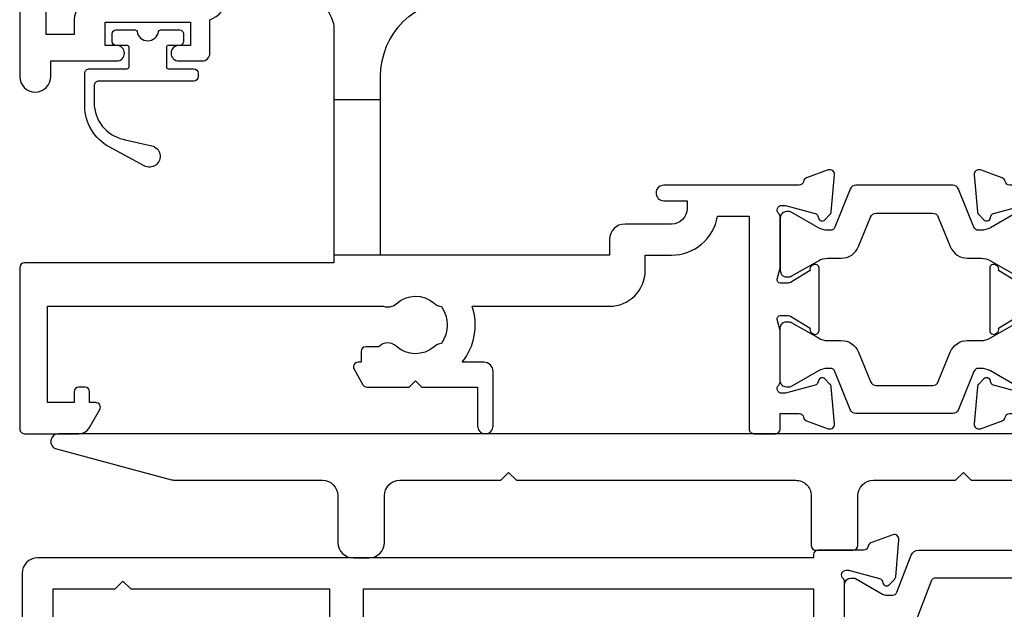
# Model space of a CAD drawing. Units: millimetres. Extents: x 23 to 1863, y -1004 to 568.
# Drawn here: x 1267 to 1331, y -769 to -731 of the extents above; entities that cross this region are included whole.
import ezdxf

# ---------------------------------------------------------------- set-up
doc = ezdxf.new("R2010")
doc.units = ezdxf.units.MM
doc.header["$MEASUREMENT"] = 0
for name, color, linetype in [('21756$0$APL Joinery', 2, 'Continuous'), ('27040$0$APL Joinery', 2, 'Continuous'), ('27110$0$APL Joinery', 2, 'Continuous'), ('27855$0$APL Joinery', 2, 'Continuous'), ('9210121$0$APL Joinery', 2, 'Continuous'), ('APL Joinery', 2, 'Continuous')]:
    doc.layers.add(name, color=color, linetype=linetype)

# ---------------------------------------------------------------- blocks, each defined once
blk = doc.blocks.new('27855')
at = {"layer": '27855$0$APL Joinery', "ltscale": 0.2}
blk.add_lwpolyline([(-7.748482755734585, 3.670308501568798e-11), (-109.4484827557135, 1.127464788197585e-11, 0.8769764629890017), (-109.5778922782593, -0.9829629131414599), (-102.1773739368473, -2.965925826285098, 0.06554346281497501), (-101.9185548917485, -2.999999999996003), (-92.44848275573533, -2.99999999999601, -0.414213562373095), (-91.44848275573533, -3.99999999999601), (-91.44848275573533, -6.999999999999641, 0.414213562373095), (-90.44848275573533, -7.999999999999641), (-89.44848275573533, -7.999999999999641, 0.414213562373095), (-88.44848275573533, -6.999999999999641), (-88.44848275573533, -3.99999999999601, -0.414213562373095), (-87.44848275573533, -2.99999999999601), (-80.94848275609912, -2.99999999999601), (-80.44848275610276, -2.49999999999601), (-79.94848275609912, -2.999999999997829), (-61.94848275573533, -2.999999999994202, -0.4142135623736268), (-60.94848275573533, -3.999999999994213), (-60.94848275573533, -7.20000000440599, 0.414213562373095), (-60.64848275573605, -7.500000004405262), (-58.2484827557346, -7.500000004405262, 0.414213562373095), (-57.94848275573533, -7.20000000440599), (-57.94848275573533, -3.999999999996032, -0.414213562373095), (-56.94848275573533, -2.999999999996032), (-51.6484827557215, -2.999999999996032), (-51.1484827557215, -2.499999999996032), (-50.6484827557215, -2.999999999996032), (-42.34848275573678, -2.999999999996032)], format="xyb", dxfattribs=at)
blk = doc.blocks.new('27040$0$35302')
at = {"layer": '27040$0$APL Joinery', "ltscale": 0.2}
blk.add_lwpolyline([(1.210096116452291, 3.654554299711773), (-1.699999999987256, 3.654554299711879, 0.4142135623731124), (-1.99999999998726, 3.354554299711879), (-1.99999999998726, 3.15455429971189), (-51.99999999998545, 3.154554299713709, 0.4142135623730772), (-52.99999999998545, 2.154554299713709), (-52.99999999998727, -39.84544570028811, 0.4142135623736278), (-51.99999999998727, -40.84544570028993), (-43.29999999998654, -40.84544570028993, 0.4142135623695433), (-42.99999999998727, -40.54544570028702), (-42.99999999998727, -39.64544570029284, 0.414213562373095), (-43.29999999998654, -39.34544570028993), (-43.64244422625052, -39.34544570029357, -0.581716070077988), (-43.90026880734331, -38.89206224164627, 0.3225105723113589), (-44.20840841343306, -35.37079813668242, 0.9999999999990753), (-45.34473481998793, -36.34996221780784, -0.3759457950191553), (-45.36072056615558, -38.35918500190928, 0.199149741357792), (-45.53654817442475, -38.86589319357336, -0.2901572235420849), (-47.46345182554978, -38.86589319357336, 0.1991497413577921), (-47.63927943381896, -38.35918500190928, -0.3759457950172968), (-47.65526517998296, -36.34996221781148, 1.000000000000788), (-48.79159158653783, -35.37079813668424, 0.3225103813754112), (-49.09973226256079, -38.89206044318598, -0.5817155436398467), (-49.35755668529418, -39.34544372347227), (-50.99999999998727, -39.34544517136237), (-50.99999999998727, 1.154554299715528), (-46.99999999998181, 1.154554299715528), (-46.49999999998545, 1.65455429971189), (-45.99999999998909, 1.154554299715528), (-33.19999999998618, 1.154554299715528), (-33.19999999998799, -10.54544570028702, 0.414213562373095), (-32.89999999998872, -10.84544570028629), (-31.29999999998654, -10.84544570028629, 0.414213562373095), (-30.99999999998727, -10.54544570028702), (-30.99999999998181, 1.15455429971189), (-1.99999999998726, 1.154554299714132), (-1.99999999998726, -2.655875313343678, -0.5188988632341347), (-3.337078651502715, -3.597351804124258, 0.7821856218127636), (-7.046491650095042, -9.173079751401005, 0.9999999999992332), (-5.865510015262771, -8.093597292912825, -0.3804921683430226), (-5.898399197234539, -5.634256332299628, 0.1432248589135829), (-5.688113977286775, -5.174851441655846, -0.3193344650628521), (-3.311886022691397, -5.174851441661303, 0.1432248589108762), (-3.101600802736357, -5.634256332297809, -0.3804921683428557), (-3.134489984711763, -8.093597292911, 0.734874282499017), (-2.366545227434472, -9.413409095393945, -0.4813524187156698), (-1.99999999998726, -9.70593556035601), (-1.999999999987267, -10.54544570028702, 0.414213562373095), (-1.699999999989814, -10.84544570028447), (1.210087317678976, -10.84544570028825, -0.3613975351200745), (1.505043658844443, -11.09066653634618, 0.265513806330483), (1.697393957014356, -11.31779515860653), (3.097393957026725, -11.82735348656643, 0.5486187866129174), (3.4988584094408, -11.51929897750488), (3.290240567583169, -9.13478613389707, 0.1763269807073365), (3.203514192509829, -8.948800822365957), (2.87677669529694, -8.62206332514943, 0.5773502691892737), (2.458518543424361, -8.734135259170944), (2.428632694356565, -8.845670766337935, -0.2679491924305531), (2.251855999058535, -9.022447461635966), (0.3381499642873678, -9.535223448207763, -0.06554346281449556), (0.2605042507657345, -9.545445700320489), (0.1000000000331056, -9.545445700340498, -0.6885002580486985), (-0.1000000000367436, -9.02183890262204, 0.2134217652416801), (-1.818989403545856e-12, -8.79823210498471), (1.818989403545856e-12, -5.583550696489329, 0.06325422393047514), (-0.009526249034024659, -5.508550696492239), (-0.1936491673095588, -4.79544570035323, -0.4903143948243929), (1.818989403545856e-12, -4.545445700353232), (0.5156738030691486, -4.54544570035323, -0.1378721067453251), (0.6719766926198645, -4.589380461168549), (1.930971907868297, -5.357874422707756, 0.3611145255661737), (2.03439251231066, -5.66012675658094), (2.119747592039857, -5.712227719763906, 0.5855240683236154), (2.499999999992724, -5.498840020448188), (2.500000000005457, -1.69205138029065, 0.5855240683273181), (2.119747592039857, -1.478663680971291), (2.03439251231066, -1.53076464415426, 0.3611145255672498), (1.930971907866478, -1.833016978029264), (0.6719766926198645, -2.60151093956847, -0.1378721067453243), (0.5156738030691486, -2.645445700383789), (1.818989403545856e-12, -2.645445700383789, -0.49031439482711), (-0.1936491673095588, -2.39544570038197), (-0.009526249034024659, -1.68234070424478, 0.06325422393009458), (1.818989403545856e-12, -1.60734070424769), (-1.818989403545856e-12, 1.60734070424769, 0.2134217652405013), (-0.1000000000367436, 1.830947501885021, -0.6885002580486987), (0.1000000000331056, 2.354554299603478), (0.2605042507657345, 2.354554299583469, -0.06554346281449551), (0.3381499642873678, 2.344332047470743), (2.251855999058535, 1.831556060898947, -0.2679491924305529), (2.428632694356565, 1.654779365600916), (2.458518543424361, 1.543243858433925, 0.5773502691892644), (2.87677669529694, 1.431171924412409), (3.203514192509829, 1.757909421628938, 0.1763269807073365), (3.290240567583169, 1.94389473316005), (3.498858409442619, 4.328407576767859, 0.5486187866087024), (3.097393957026725, 4.636462085834864), (1.697393957014356, 4.126903757869513, 0.2655138063304838), (1.505043658844443, 3.899775135609161, -0.3613975351200779), (1.21008731767688, 3.654554299582743)], format="xyb", dxfattribs=at)
blk = doc.blocks.new('27040$0$9100372')
at = {"layer": '27040$0$APL Joinery', "color": 8}
blk.add_lwpolyline([(27.59999999999957, -2.100000000001564), (27.39358983848568, -2.100000000001445, -0.1316524975874481), (27.29358983848564, -2.073205080758325), (25.55076951545799, -1.066987298109297, 0.1316524975873786), (25.30076951545799, -1.000000000001525), (23.88650901760199, -1.000000000001536, -0.3105082534628075), (23.41971880435341, -0.6791839747742268), (22.4267798700598, 1.907510384862205, 0.3105082534628204), (22.1467057421106, 2.099999999998579), (5.853263540159887, 2.099999999998539, 0.3105082534628137), (5.573189412210738, 1.907510384862149), (4.580250477917261, -0.6791839747742053, -0.3105082534628212), (4.11346026466866, -1.000000000001536), (2.699230484541076, -1.00000000000152, 0.1316524975873785), (2.449230484541076, -1.066987298109297), (0.7064101615134035, -2.0732050807583, -0.131652497587463), (0.6064101615133808, -2.100000000001445), (0.4000000000004603, -2.100000000001558, -0.4142135623716298), (-4.689582056016661e-13, -1.699999999998625), (-4.405364961712621e-13, 1.699999999998624, -0.4142135623715966), (0.400000000001441, 2.099999999998459), (0.6064101615132671, 2.099999999998489, -0.1316524975874344), (0.7064101615132898, 2.073205080755485), (2.449230484540962, 1.066987298106302, 0.1316524975873727), (2.699230484540962, 0.9999999999984643), (3.090612326330458, 0.9999999999984768, 0.3105082534628139), (3.370686454279607, 1.19248961513486), (4.286852581566109, 3.579183974771291, -0.3105082534628137), (4.753642794814695, 3.899999999998517), (23.24631822363766, 3.899999999998641, -0.3105082534628203), (23.7131084368862, 3.57918397477131), (24.62927456417269, 1.192489615134831, 0.3105082534628368), (24.90934869212185, 0.9999999999984537), (25.3007695154581, 0.9999999999984643, 0.1316524975873727), (25.5507695154581, 1.066987298106303), (27.29358983848577, 2.073205080755485, -0.1316524975874183), (27.39358983848579, 2.099999999998478), (27.59999999999762, 2.099999999998459, -0.4142135623715966), (27.9999999999995, 1.699999999996577), (27.99999999999947, -1.699999999997602, -0.4142135623716307)], format="xyb", close=True, dxfattribs=at)
blk = doc.blocks.new('A$C2513014b')
at = {"layer": '27040$0$APL Joinery'}
for name, p in [('27040$0$35302', (-64.99943864467832, -15.65455429971661)), ('27040$0$9100372', (-64.99943864467832, -15.90000000000322))]:
    blk.add_blockref(name, p, dxfattribs=at)
blk = doc.blocks.new('21756')
at = {"layer": '21756$0$APL Joinery'}
blk.add_lwpolyline([(39.34999999993866, 15.75980762114563), (35.99999999992903, 17.69393102293003), (35.99999999992903, 19.6000002027931), (39.5999999999203, 19.60000020279205, 0.6681786379185174), (39.81213203427794, 20.11213223714986), (38.82426406863121, 21.10000020279296), (35.99999999992903, 21.10000020279517), (35.99999999992903, 28.50000000000729), (38.19999999992612, 28.50000000000729, 0.4142135623704312), (38.49999999992903, 28.80000000000656), (38.49999999992903, 29.70000000000802, 0.4142135623659915), (38.1999999999334, 30.00000000001093), (-18.00000000012918, 30.00000000000729, 0.414213562373095), (-18.50000000012918, 29.50000000000729), (-18.50000000012918, 27.60000000001311, 0.9999999999999999), (-17.50000000012918, 27.60000000001311), (-17.50000000012918, 28.70000000000438), (-16.00000000012918, 28.70000000000074), (-16.00000000012918, 21.00000000001093), (-17.50000000012918, 21.00000000001457), (-17.50000000012918, 22.10000000001311, 0.9999999999999999), (-18.50000000012918, 22.10000000001311), (-18.50000000012918, 20.00000000001165, 0.414213562373095), (-18.00000000012918, 19.50000000001165), (3.999999999965411, 19.50000000001165), (3.999999999965411, -1.299999797219229, -0.414213562373095), (2.999999999965411, -2.299999797219229), (1.50000000003817, -2.299999797219229), (1.50000000003817, -0.299999797219229, 0.4142135623659915), (1.200000000038898, 2.027873193810592e-07), (0.3000000000374428, 2.027809529181468e-07, 0.4142135623695432), (4.180833457212429e-11, -0.299999797219229), (3.817035576503258e-11, -2.599999797219411, 0.414213562373095), (1.00000000003817, -3.599999797219411), (2.999999999961773, -3.599999797219411, 0.414213562373095), (5.499999999961773, -1.099999797219411), (5.499999999961773, 14.30000000001112), (38.56491470383222, 14.3000000000102, 0.2679491924312516), (38.99792740572335, 14.5500000000102), (39.45980762107448, 15.35000000001023, 0.4142135623733448)], format="xyb", close=True, dxfattribs=at)
for points in [[(-14.50000000012918, 21.00000000001165), (3.999999999965411, 21.00000000001165), (3.999999999965411, 28.50000000000729), (-14.50000000012918, 28.50000000000729)], [(34.49999999992903, 28.50000000000729), (34.49999999993267, 15.80000000001108), (5.499999999965411, 15.80000000000929), (5.499999999961773, 28.50000000000729)]]:
    blk.add_lwpolyline(points, close=True, dxfattribs=at)
blk = doc.blocks.new('27110$0$35100')
at = {"layer": '27110$0$APL Joinery', "color": 2}
blk.add_lwpolyline([(-6.000000000633008, 2.154554502278188, -0.4142135623714967), (-7.000000000625732, 1.154554502278188), (-9.999999787258275, 1.154554502263636, 0.4142135623720296), (-10.999999787251, 0.1545545022636361), (-10.99999978725464, -0.8454459032873274), (-25.75000000000728, -0.8454459032673185), (-25.75000000000728, 10.65455409673632, -0.414213562373095), (-20.75000000000728, 15.65455409673632), (-14.50000000001819, 15.65455409673632, 0.4142135623725622), (-12.50000000001819, 17.65455409673268), (-12.50000000001455, 22.35455409677706, 0.414213562373095), (-12.80000000001382, 22.65455409677634), (-13.00000000001455, 22.65455409677816, 0.414213562373095), (-14.00000000001455, 21.65455409677816), (-14.00000000001819, 18.65455409677452, -0.414213562373095), (-15.00000000001819, 17.65455409677452), (-36.50000000000728, 17.65455409677452, 0.414213562373095), (-37.50000000000728, 16.65455409677452), (-37.50000000000728, 16.15455409673632), (-43.49999999981083, 16.15455409673632, 0.4142135623762918), (-45.49999999981083, 14.15455409671449), (-45.49999999980355, 13.3545540967425), (-47.29999999979918, 13.3545540967425), (-47.29999999979918, 17.50814393522523, 0.5773502691876271), (-47.29999999979918, 18.20096425825977), (-47.29999999979918, 22.3545540967425), (-45.49999999980355, 22.3545540967425), (-45.49999999981083, 21.65455409674723, 0.4142135623752315), (-45.19999999980064, 21.3545540967425), (-44.899999999805, 21.35455409675706, 0.4142135623730961), (-44.59999999980209, 21.65455409674541), (-44.59999999980209, 22.3545540967425, 0.414213562373095), (-45.59999999980209, 23.3545540967425), (-46.99999999770807, 23.3545540967425), (-47.00000000000728, 25.85455409674432, 0.9999999999999999), (-47.00000000000728, 26.45455409674469), (-47.00000000000728, 27.1545540967436), (-45.50000000077853, 27.1545540967436, 0.414213562373095), (-45.00000000077853, 27.6545540967436), (-45.00000000077853, 29.75455409674578, 0.9999999999999999), (-46.00000000077853, 29.75455409674578), (-46.00000000077853, 28.65455409674723), (-47.50000000077853, 28.6545540967436), (-47.50000000077853, 36.35455409673341), (-46.00000000077853, 36.35455409673705), (-46.00000000077853, 35.25455409674578, 0.9999999999999999), (-45.00000000077853, 35.25455409674578), (-45.00000000077853, 37.15455409673996, 0.414213562373095), (-45.50000000077853, 37.65455409673996), (-48.70000000000437, 37.65455409673996, 0.4142135623730951), (-49.00000000000728, 37.35455409673887), (-49.00000000000728, 10.65455409673632, 0.9999999999999999), (-47.00000000000728, 10.65455409673632), (-47.00000000000728, 11.65455409673632), (-42.74999999980355, 11.65455409673632, 0.9999999999999999), (-42.74999999980355, 12.65455409673632), (-43.49999999980355, 12.65455409673632), (-43.49999999980355, 14.15455409673632), (-37.99999999980355, 14.15455409673632), (-37.99999999980355, 12.65455409673632), (-38.74999999980355, 12.65455409673632, 0.9999999999999999), (-38.74999999980355, 11.65455409673632), (-37.24999999980355, 11.65455409673632, 0.414213562373095), (-36.74999999980355, 12.15455409673632), (-36.74999999980355, 14.30050447504436, 0.2377641422054422), (-35.5635083268935, 15.65455409677452), (-30.75000000001091, 15.65455409677452, -0.414213562373095), (-28.75000000001091, 13.65455409677452), (-28.75000000001091, -1.345445903267318), (-48.70000000000437, -1.345445903269137, 0.4142135623714961), (-49.00000000000728, -1.645445903270229), (-48.99999999999272, -12.04544590363548, 0.414213562375226), (-48.69999999996435, -12.34544590363657), (-45.19696551142988, -12.34544590363839, 0.2679491924312656), (-44.50414518840262, -11.94544590363876), (-43.84019237883331, -10.7954459036373, 0.5773502691896264), (-44.0999999999658, -10.34544590363839), (-44.49999999999636, -10.34544590364021), (-44.5, -9.645445903635846, 0.4142135623714978), (-44.79999999999927, -9.345445903638392), (-45.19999999999709, -9.345445903638392, 0.414213562373095), (-45.49999999999636, -9.645445903637665), (-45.49999999999636, -10.34544590363839), (-47.20000000001164, -10.34544590364021), (-47.20000000001164, -4.14544590326841), (-25.5495466801076, -4.14544590326841, 0.2750699394257721), (-24.74815159262289, -3.979935888366526, -0.3804921683429008), (-22.28881063200606, -3.947046706389301, 0.1432248589108187), (-21.82940574136956, -4.15733192634616, -0.3193344650629274), (-21.82940574136592, -6.533559880941539, 0.1432248589133568), (-22.2888106320097, -6.743845100887484, -0.3804921683431315), (-24.74815159262289, -6.710955918913896, 0.4060667168483864), (-25.86309980292936, -6.745445903614382), (-26.70000000103391, -6.745445903614382, 0.414213562373095), (-27.00000000103319, -7.045445903613654), (-27.00000000103319, -7.745445903610744), (-27.20000000103391, -7.745445903610744, 0.5773502691874326), (-27.45980762216641, -8.195445903611471), (-26.8824573529746, -9.19544590361511, 0.2679491924309139), (-26.6226497318421, -9.345445903616564), (-23.900000001031, -9.345445903616564), (-23.50000000103319, -8.945445903616928), (-23.10000000103537, -9.345445903616564), (-19.50000000102227, -9.345445903614745), (-19.50000000102227, -11.84544590361656, 0.9999999999999999), (-18.50000000102227, -11.84544590361656), (-18.50000000102591, -8.345445903614745, 0.4142135623751621), (-19.10000000102082, -7.745445903614382), (-20.4896013563266, -7.745445903616201, 0.252686736828131), (-19.84179005638725, -4.145445903246582), (-10.99999978726191, -4.14544590326841, 0.4142135623732847), (-8.699999787255365, -1.845445903272775), (-8.699999787255365, -0.845445497721812), (-7.000000000633008, -0.845445497721812, 0.3659773818636485), (-4.041960109083448, 1.654554502285464), (-2, 1.654554502287283), (-2, -12.04544590366095, 0.4142135623803995), (-1.699999999993452, -12.34544590366022), (-0.2999999999956344, -12.34544590362566, 0.4142135623690441), (0, -12.04544590362457), (0, -11.04544590325531), (1.210087317667785, -11.04544590325531, -0.3613975351231849), (1.505043658835348, -11.29066673927991, 0.2655138063384822), (1.697393957016175, -11.51779536155482), (3.097393957024906, -12.02735368952381, 0.5486187866417573), (3.498858409438981, -11.71929918045134), (3.290240567584988, -9.33478633685263, 0.1763269807063536), (3.20351419250801, -9.148801025314242), (2.876776695295121, -8.822063528094077, 0.5773502691822128), (2.45851854342618, -8.93413546211923), (2.428632694347471, -9.04567096928622, -0.2679491924412166), (2.251855999056716, -9.222447664582432), (0.3381499642855488, -9.735223651156048, -0.0655434628157448), (0.2605042507639155, -9.745445903263317), (0.1000000000349246, -9.74544590329424, -0.6885002580340459), (-0.1000000000422006, -9.221839105570325, 0.2134217652475273), (0, -8.998232307936632), (0, -5.78355089944489, 0.0632542239299571), (-0.009526249035843648, -5.708550899440525), (-0.1936491673113778, -4.995445903301516, -0.4903143948409471), (0, -4.745445903286964), (0.5156738030709676, -4.745445903301516, -0.137872106744686), (0.6719766926180455, -4.789380664113196), (1.930971907866478, -5.557874625656041, 0.3611145255661092), (2.034392512308841, -5.860126959529225), (2.1197475920344, -5.91222792271401, 0.5855240683523661), (2.5, -5.698840223412844), (2.5, -1.692051380296107, 0.5855240683306865), (2.1197475920344, -1.478663680980389), (2.034392512308841, -1.530764644157898, 0.3611145255661308), (1.930971907866478, -1.833016978031083), (0.6719766926180455, -2.601510939573927, -0.1378721067422297), (0.5156738030709676, -2.645445700392884), (0, -2.64544570040016, -0.4903143948105029), (-0.1936491673113778, -2.395445700392884), (-0.009526249035843648, -1.682340704239323, 0.06325422393303486), (0, -1.607340704249509), (0, 1.607340704249509, 0.2134217652395676), (-0.1000000000349246, 1.830947501890478, -0.6885002580477265), (0.1000000000349246, 2.354554299587107), (0.2605042507639155, 2.354554299585288, -0.06554346281099806), (0.3381499642855488, 2.344332047468924), (2.251855999056716, 1.831556060897128, -0.2679491924361318), (2.428632694354746, 1.654779365599097), (2.45851854342618, 1.543243858432106, 0.5773502692090263), (2.876776695295121, 1.431171924399678), (3.20351419250801, 1.757909421627119, 0.1763269807123503), (3.290240567577712, 1.943894733158231), (3.498858409438981, 4.32840757676604, 0.5486187866417455), (3.097393957024906, 4.636462085836683), (1.697393957016175, 4.126903757860418, 0.2655136729968667), (1.505043772078352, 3.899775266585493, -0.3613974663789991), (1.210087444233068, 3.654554502287283), (-7.500000000538421, 3.654554502281826, 0.9999999999999999), (-7.500000000538421, 2.654554502281826), (-6.000000000538421, 2.654554502281826)], format="xyb", close=True, dxfattribs=at)
for points in [[(-25.74999999998899, 9.154554096737685), (-28.74999999999263, 9.154554096741755)], [(-25.75000000000256, -0.8454459032623145), (-28.7500000000062, -0.8454459032582449)]]:
    blk.add_lwpolyline(points, dxfattribs=at)
blk = doc.blocks.new('27110$0$35101')
at = {"layer": '27110$0$APL Joinery'}
blk.add_line((6.500000000007276, 3.654554299528172), (5.000000000007276, 3.654554299508163), dxfattribs=at)
blk.add_lwpolyline([(-1.210087317631405, 3.654554299508163, -0.3613975351055699), (-1.505043658842624, 3.899775135600066, 0.2655138063274365), (-1.697393957016175, 4.126903757867694), (-3.097393957024906, 4.636462085829407, 0.5486187866150346), (-3.498858409438981, 4.32840757676604), (-3.290240567577712, 1.943894733158231, 0.1763269807098758), (-3.203514192515286, 1.757909421627119), (-2.876776695295121, 1.431171924406954, 0.577350269191768), (-2.45851854342618, 1.543243858432106), (-2.428632694347471, 1.654779365599097, -0.2679491924415825), (-2.251855999056716, 1.831556060897128), (-0.3381499642855488, 2.344332047468924, -0.06554346281443553), (-0.2605042507639155, 2.354554299578012), (-0.1000000000349246, 2.354554299592564, -0.688500258053892), (0.1000000000349246, 1.830947501883202, 0.2134217652386161), (0, 1.607340704249509), (0, -1.607340704249509, 0.06325422393009002), (0.009526249035843648, -1.682340704246599), (0.1936491673041019, -2.395445700392884, -0.4903143948354571), (0, -2.645445700392884), (-0.5156738030709676, -2.645445700392884, -0.1378721067457165), (-0.6719766926180455, -2.601510939573927), (-1.930971907873754, -1.833016978031083, 0.3611145255663694), (-2.034392512316117, -1.530764644157898), (-2.119747592041676, -1.478663680980389, 0.5855240683323004), (-2.5, -1.692051380294288), (-2.5, -5.698840020620992, 0.5855240683217837), (-2.119747592041676, -5.912227719945804), (-2.034392512316117, -5.860126756753743, 0.3611145255663691), (-1.930971907873754, -5.557874422880559), (-0.6719766926180455, -4.789380461337714, -0.137872106745987), (-0.5156738030709676, -4.745445700518758), (0, -4.745445700518758, -0.4903143948355006), (0.1936491673041019, -4.995445700518758), (0.009526249035843648, -5.708550696665043, 0.06325422393009002), (0, -5.783550696662132), (-7.275957614183426e-12, -8.99823210516115, 0.213421765235892), (0.1000000000349246, -9.221838902794843, -0.6885002580605454), (-0.1000000000349246, -9.745445700518758), (-0.2605042507639155, -9.745445700489654, -0.06554346281624499), (-0.3381499642855488, -9.735223448380566), (-2.251855999056716, -9.22244746180877, -0.2679491924361964), (-2.428632694354746, -9.045670766510739), (-2.458518543433456, -8.934135259343748, 0.5773502691858832), (-2.876776695295121, -8.822063325318595), (-3.203514192515286, -9.14880082253876, 0.1763269807076267), (-3.290240567584988, -9.334786134069873), (-3.498858409438981, -11.71929897767768, 0.5486187866234994), (-3.097393957024906, -12.0273534867556), (-1.697393957016175, -11.51779515877934, 0.2655138063205108), (-1.505043658842624, -11.29066653652626, -0.3613975351231826), (-1.210087317673242, -11.04544570049256), (7.315011316677555e-07, -11.04544570047619), (7.315011316677555e-07, -12.04544570049256, 0.4142135623730949), (0.3000007315022231, -12.34544570049184), (2.5, -12.34544570049184, 0.4142135623730953), (2.799999999999955, -12.04544570049075), (2.799999999999955, -11.14544570049111, 0.4142135623730948), (2.5, -10.84544570049184), (1.799999999999955, -10.84544570049184), (1.799999999999955, 2.154554299528172), (10.76449047107144, 2.154554299528172), (13.51196789045389, 3.154554299508163), (14.47828166980321, 3.154554299508163, 0.3530490693733195), (15.30000000010864, -1.864137470623971), (15.30000000010864, -2.545445700987329, 0.4142135623731783), (15.60000000010859, -2.845445700988419), (17.60000000011155, -2.845445700986602), (18.00000000010959, -2.445445700986966), (18.40000000010741, -2.845445700986602), (21.70000000013351, -2.845445700986602, 0.4142135623730378), (22.00000000013347, -2.54544570098551), (22.00000000013347, -1.845445700986602, 0.4142135623730969), (21.40000000013333, -1.245445700986235), (20.87842674617309, -1.245445700986238, -0.4532102552309977), (20.58100840321163, -0.9061732008121908, 0.6998897444241592), (19.24815159273453, -0.2109557162621059, -0.3804921683431299), (16.78881063212134, -0.2438448982356825, 0.1432248589133568), (16.32940574147756, -0.03355967828975004, -0.3193344650629252), (16.32940574148301, 2.342668276305631, 0.1432248589108204), (16.78881063211952, 2.552953496262489, -0.3804921683429026), (19.24815159273453, 2.520064314285271, 0.671857073366483), (20.58668195137034, 3.154554299508163), (26.45835921375328, 3.154554299508163, -0.64823151958303), (26.68196601146337, 2.654554299462689, 0.1844830881914554), (26.30000000000837, 1.654554299231677), (26.30000000000859, -3.17942029695223, 0.2679491924610014), (25.79999999991196, -4.045445700792698), (25.79999999991195, -8.670316831396086), (25.7339745961272, -8.78467618534172, 0.1316524975872315), (25.59999999991196, -9.284676185341159), (25.59999999991196, -12.04544570049256, 0.4142135623730951), (25.89999999991146, -12.34544570049184), (26.29999999991269, -12.34544570049184, 0.4142135623731447), (26.79999999991269, -11.84544570049184), (26.79999999991249, -9.33826602382642), (27.45980762104955, -8.195445700794153, 0.5773502691900589), (27.19999999991228, -7.745445700793418), (26.99999999991228, -7.745445700793418), (26.99999999991269, -4.645445498001209), (29.21008728050765, -4.645445498001209, -0.3613976322172632), (29.50504364000335, -4.890666435445382, 0.2655138982695837), (29.69739395700344, -5.117795159039815), (31.09739395701217, -5.627353487008804, 0.5486187866368591), (31.49885840942625, -5.319298977938161), (31.29024056757225, -2.934786134337628, 0.1763269807068928), (31.20351419249528, -2.74880082279924), (30.87677669528239, -2.422063325577255, 0.5773502691842434), (30.45851854341343, -2.534135259604225), (30.42863269433474, -2.645670766771218, -0.2679491924389962), (30.25185599904398, -2.822447462069249), (28.33814996427282, -3.335223448641045, -0.06554346281624589), (28.26050425075118, -3.345445700750131), (28.10000000002219, -3.345445700777418, -0.6885002580505795), (27.89999999994507, -2.821838903055323, 0.2134217652412297), (27.99999999998727, -2.59823210542163), (27.99999999998727, 0.6164493030701124, 0.06325422392998882), (27.99047375095142, 0.6914493030744779), (27.80635083267589, 1.404554299213487, -0.4903143948421375), (27.99999999998727, 1.654554299228039), (28.51567380305823, 1.654554299213487, -0.1378721067440465), (28.67197669260531, 1.610619538401803), (29.93097190785375, 0.8421255768589617, 0.3611145255663692), (30.03439251229611, 0.5398732429857773), (30.11974759202167, 0.4877722798028117, 0.5855240683596301), (30.49999999998727, 0.7011599790967011), (30.50000000002183, 1.454554299609299), (31.00000000004366, 1.454554299616575, 0.4142135623688329), (32.50000000002183, 2.954554299616575), (32.50000000002183, 4.107948619704985, 0.585524068329627), (32.11974759205623, 4.321336319022517), (32.03439251233067, 4.269235355845012, 0.3611145255663684), (31.93097190788831, 3.966983021971828), (30.67197669263987, 3.198489060428983, -0.1378721067418317), (30.5156738030928, 3.154554299610028), (30.00000000002183, 3.154554299602751, -0.4903143948102199), (29.80635083271045, 3.404554299610027), (29.99047375098598, 4.117659295763588, 0.06325422393316928), (30.00000000002183, 4.192659295753401), (30.00000000002183, 7.40734070425242, 0.213421765239175), (29.8999999999869, 7.630947501893388, -0.6885002580469937), (30.10000000005675, 8.154554299588195), (30.26050425078574, 8.154554299588199, -0.06554346281011292), (30.33814996430738, 8.144332047471835), (32.25185599907854, 7.631556060900039, -0.2679491924361965), (32.42863269437657, 7.454779365602008), (32.45851854344801, 7.343243858435017, 0.5773502692110439), (32.87677669531695, 7.231171924402584), (33.20351419252984, 7.557909421630029, 0.1763269807121151), (33.29024056759954, 7.743894733161142), (33.49885840946081, 10.12840757676895, 0.5486187866368569), (33.09739395704673, 10.43646208583959), (31.697393957038, 9.926903757863329, 0.2655137649952983), (31.50504375326818, 9.699775165196115, -0.3613975635425948), (31.21008740659272, 9.454554299507436), (23.42426406872255, 9.454554299507436, 0.1989123673804121), (23.21213203436491, 9.366686333862159), (22.58786796565255, 8.742422265149798, 0.1989123673816347), (22.50000000000728, 8.5302902307958), (22.5, 7.954554299507436, 0.4142135623696229), (22.80000000001019, 7.654554299508167), (28.200000000008, 7.654554299508163), (28.200000000008, 4.654554299508163), (13.42380440013585, 4.654554299508163, 0.08748866352659429), (13.0817842568249, 4.594246920312795), (10.50000000000728, 3.654554299528172), (6.500000000007276, 3.654554299528172), (6.500000000007276, 7.654554299508163), (8.200000000004366, 7.654554299508163, 0.4142135623696544), (8.500000000007276, 7.954554299507436), (8.500000000014552, 8.5302902307958, 0.198912367379626), (8.412132034369279, 8.742422265153436), (7.587867965667101, 9.56668633386289, 0.1989123673811593), (7.375735931309464, 9.65455429950816), (5.300000000010186, 9.654554299508163, 0.4142135623696266), (5.000000000007276, 9.35455429950889), (5.000000000007276, 3.654554299508163)], format="xyb", close=True, dxfattribs=at)
blk = doc.blocks.new('27110$0$9100370')
at = {"layer": '27110$0$APL Joinery', "color": 8}
blk.add_lwpolyline([(3.060769999999991, 0.8999999999999988, -0.1316519999999947), (2.460769999999975, 1.06076899999999), (0.7535899999999742, 2.046410000000002, 0.1316519999999862), (0.5535899999999927, 2.100000000000035), (0.4000000000000341, 2.099999999999987, 0.4142139999999523), (-7.105427357601002e-15, 1.699999999999995), (5.551115123125783e-17, -1.699999999999996, 0.4142139999999438), (0.4000000000000412, -2.100000000000001), (0.5535899999999856, -2.100000000000001, 0.1316519999999861), (0.7535899999999529, -2.046409999999975), (2.460769999999968, -1.060769999999998, -0.1316520000000096), (3.060769999999998, -0.900000000000003), (3.933028999999976, -0.9000000000000127, 0.3057310000000139), (5.045649999999981, -0.149527999999973), (5.813044999999988, 1.749842999999991, -0.305730999999958), (6.18391900000001, 2.000000000000035), (9.816081730948952, 1.999999999999993, -0.3057306439183246), (10.18695512593631, 1.749842688296697), (10.95435099999997, -0.1495280000000106, 0.3057310000000022), (12.06697100000002, -0.9000000000000128), (12.93923100000001, -0.9000000000000057, -0.1316519999999959), (13.53923099999997, -1.060769999999998), (15.24641000000003, -2.046410000000013, 0.1316519999999861), (15.44640999999996, -2.100000000000001), (15.59999999999997, -2.100000000000001, 0.4142140000000105), (16, -1.699999999999996), (16, 1.700000000000005, 0.4142140000000191), (15.59999999999997, 2.099999999999987), (15.44640999999995, 2.099999999999994, 0.1316519999999861), (15.24641000000003, 2.046410000000002), (13.53923099999999, 1.060768999999995, -0.1316520000000112), (12.93923100000001, 0.8999999999999986), (12.76195000000001, 0.8999999999999915, -0.3057309999999791), (12.48379499999999, 1.087617999999985), (11.48899217130661, 3.549842576001049, 0.3057307266905265), (11.11811873094899, 3.800000000000004), (4.881881999999962, 3.800000000000004, 0.3057309999999901), (4.511009000000016, 3.549842999999978), (3.516204999999957, 1.087617999999985, -0.3057309999999864), (3.238049999999987, 0.9000000000000306)], format="xyb", close=True, dxfattribs=at)
blk.add_lwpolyline([(10.18695499999995, 1.749842999999991), (10.18695499999995, 1.749842999999991)], dxfattribs=at)
blk = doc.blocks.new('27110')
at = {"layer": '27110$0$APL Joinery'}
for name, p in [('27110$0$35100', (-65.50000001410808, 12.34544571288188)), ('27110$0$35101', (-49.50000001410808, 12.34544571288188)), ('27110$0$9100370', (-65.50000001410808, 12.20000021516648))]:
    blk.add_blockref(name, p, dxfattribs=at)
at = {"layer": '27110$0$APL Joinery', "xscale": -1, "rotation": 180}
blk.add_blockref('27110$0$9100370', (-65.50000001410808, 5.099999809626524), dxfattribs=at)
blk = doc.blocks.new('9210121')
at = {"layer": '9210121$0$APL Joinery', "color": 252, "linetype": 'Continuous'}
blk.add_lwpolyline([(0.6919184546185235, -0.6060606060601688, -0.3703342021357914), (0.8154753215147181, -0.4999999999997158), (2.050000000002917, -0.4999999999997158, -0.4142135623729785), (2.300000000002917, -0.7499999999997158), (2.300000000002917, -1.249999999999659, -0.4142135623729785), (2.050000000002917, -1.499999999999716), (1.325000000004373, -1.499999999999744, 0.4142135623731616), (1.200000000004373, -1.624999999999716), (1.200000000004373, -2.150000000000261), (1.200000000004344, -2.874999999999716, 0.4142135623731616), (1.325000000004373, -2.999999999999716), (2.94999999998982, -2.999999999999716, -0.4142135623721099), (3.249999999992745, -3.299999999999898), (3.249999999992731, -3.499999999997669, -0.4142135623721102), (2.949999999989821, -3.799999999999727), (-3.150000000004304, -3.799999999999699, 0.4142135623731644), (-3.450000000004358, -4.099999999999739), (-3.450000000004337, -5.200000000005218, 0.3501643459939717), (-1.581972174180294, -7.540300323880899), (-1.455576115350681, -7.569031331409406), (0.2551585508089291, -7.957897337421457, -1.147055774432451), (-0.2337851614934578, -9.255779549089425), (-2.480507834999009, -8.036976930885771, -0.2750752788022966), (-4.050000000002832, -5.400000000000261), (-4.050000000002903, -3.30005981167937, -0.4142719583672239), (-3.750000000007269, -3.000000000004263), (-3.700000000007357, -3.000000000501473), (-1.324999999996798, -2.999999999999929, 0.4142135623723291), (-1.199999999997083, -2.874999999999943), (-1.199999999997083, -2.150000000000261), (-1.199999999997054, -1.624999999999716, 0.4142135623731615), (-1.324999999997083, -1.499999999999716), (-2.049999999995627, -1.499999999999716, -0.4142135623729785), (-2.299999999995627, -1.249999999999716), (-2.299999999995627, -0.7499999999997726, -0.4142135623729785), (-2.049999999995627, -0.4999999999997158), (-0.8154753215074281, -0.4999999999997158, -0.3703342021357519), (-0.6919184546150613, -0.6060606060607958, 0.8583950752783103)], format="xyb", close=True, dxfattribs=at)

msp = doc.modelspace()

# ---------------------------------------------------------------- block references
for name, p in [('A$C2513014b', (1385.625693564431, -753.215615627039)), ('9210121', (1275.725693564606, -731.2156158294363))]:
    msp.add_blockref(name, p)
at = {"layer": 'APL Joinery'}
for name, p in [('27110', (1381.975693578518, -757.7156156390545)), ('21756', (1338.967532421833, -737.7149242456496)), ('27855', (1379.424176320154, -757.715615627043))]:
    msp.add_blockref(name, p, dxfattribs=at)

doc.saveas('drawing.dxf')
